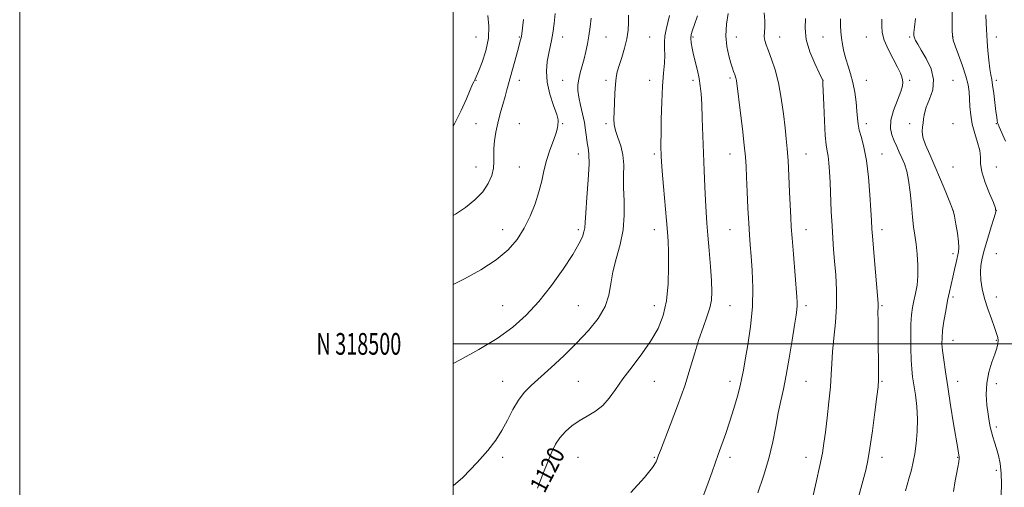
# Model space of a CAD drawing. Extents: x 2117300 to 2120200, y 317300 to 320200.
# Drawn here: x 2117300 to 2117754, y 318434 to 318650 of the extents above; entities that cross this region are included whole.
import ezdxf
from ezdxf.enums import TextEntityAlignment as Align

# ---------------------------------------------------------------- set-up
doc = ezdxf.new("R2010")
doc.units = 0
doc.header["$MEASUREMENT"] = 0
for name, color, linetype, lineweight in [('DTM SPOT ELEVATION', 2, 'Continuous', 13), ('GRID LINE', 7, 'Continuous', 0), ('GRID TEXT', 7, 'Continuous', 0), ('INDEX CONTOUR', 41, 'Continuous', 13), ('INDEX CONTOUR LABEL', 244, 'Continuous', 0), ('INTERMEDIATE CONTOUR', 44, 'Continuous', 0)]:
    doc.layers.add(name, color=color, linetype=linetype, lineweight=lineweight)
doc.styles.add('Style-ITALICS', font='ITALICS.shx')
doc.styles.add('Style-WORKING', font='WORKING.shx')

msp = doc.modelspace()

# ---------------------------------------------------------------- linework, layer by layer
at = {"layer": 'DTM SPOT ELEVATION'}
for p in [(2117510.51, 318641.63, 1108.88), (2117530.51, 318641.63, 1111.88), (2117550.51, 318641.63, 1114.66), (2117570.51, 318641.63, 1116.86), (2117590.51, 318641.63, 1119.02), (2117610.51, 318641.63, 1122.23), (2117630.51, 318641.63, 1124.75), (2117650.51, 318641.63, 1126.77), (2117670.51, 318641.63, 1129.19), (2117690.51, 318641.63, 1131.13), (2117710.51, 318641.63, 1133.8), (2117730.51, 318641.63, 1136.07), (2117750.51, 318641.63, 1138.57), (2117510.51, 318621.63, 1110.07), (2117530.51, 318621.63, 1112.57), (2117550.51, 318621.63, 1115.15), (2117570.51, 318621.63, 1117.64), (2117590.51, 318621.63, 1119.34), (2117610.51, 318621.63, 1121.6), (2117627.7, 318622.66, 1123.72), (2117670.51, 318621.63, 1128.01), (2117690.51, 318621.63, 1130.8), (2117710.51, 318621.63, 1132.23), (2117730.51, 318621.63, 1134.77), (2117750.51, 318621.63, 1138.33), (2117510.51, 318601.63, 1110.74), (2117530.51, 318601.63, 1113.33), (2117550.51, 318601.63, 1114.1), (2117570.51, 318601.63, 1117.7), (2117690.51, 318601.63, 1130.52), (2117710.51, 318601.63, 1133.64), (2117730.51, 318601.63, 1134.74), (2117750.51, 318601.63, 1137.93), (2117557.7, 318587.66, 1115.28), (2117592.7, 318587.66, 1119.68), (2117627.7, 318587.66, 1123.27), (2117662.7, 318587.66, 1126.84), (2117697.7, 318587.66, 1130.75), (2117510.51, 318581.63, 1111.17), (2117530.51, 318581.63, 1113.04), (2117730.51, 318581.63, 1135.17), (2117750.51, 318581.63, 1136.6), (2117730.51, 318561.63, 1133.99), (2117750.51, 318561.63, 1135.99), (2117522.7, 318552.66, 1113.28), (2117557.7, 318552.66, 1115.67), (2117592.7, 318552.66, 1119.35), (2117627.7, 318552.66, 1123.12), (2117662.7, 318552.66, 1126.7), (2117697.7, 318552.66, 1130.51), (2117730.51, 318541.63, 1133.61), (2117750.51, 318541.63, 1137.1), (2117730.51, 318521.63, 1134.31), (2117750.51, 318521.63, 1136.77), (2117522.7, 318517.66, 1115.09), (2117557.7, 318517.66, 1117.04), (2117592.7, 318517.66, 1119.31), (2117627.7, 318517.66, 1122.83), (2117662.7, 318517.66, 1126.39), (2117697.7, 318517.66, 1130.18), (2117730.51, 318501.63, 1134.73), (2117750.51, 318501.63, 1135.81), (2117522.7, 318482.66, 1117.23), (2117557.7, 318482.66, 1118.99), (2117592.7, 318482.66, 1120.85), (2117627.7, 318482.66, 1123.48), (2117662.7, 318482.66, 1126.91), (2117697.7, 318482.66, 1130.13), (2117732.7, 318482.66, 1134.66), (2117750.51, 318481.63, 1136.64), (2117750.51, 318461.63, 1136.35), (2117522.7, 318447.66, 1118.38), (2117557.48, 318447.66, 1120.99), (2117592.7, 318447.66, 1121.88), (2117627.7, 318447.66, 1124.45), (2117662.7, 318447.66, 1127.31), (2117697.7, 318447.66, 1130.55), (2117732.7, 318447.66, 1133.92), (2117750.51, 318441.63, 1135.6)]:
    msp.add_point(p, dxfattribs=at)
at = {"layer": 'GRID LINE', "flags": 128}
for points in [[(2117300, 317300), (2120200, 317300), (2120200, 320200), (2117300, 320200), (2117300, 317300)], [(2117500, 317500), (2120000, 317500), (2120000, 320000), (2117500, 320000), (2117500, 317500)], [(2120000, 318500), (2117500, 318500)]]:
    msp.add_lwpolyline(points, dxfattribs=at)
at = {"layer": 'INDEX CONTOUR', "flags": 128}
for points, elevation in [([(2117515.971, 318651.533), (2117516.408, 318646.651), (2117516.199, 318641.115), (2117515.003, 318635.312), (2117513.267, 318629.933), (2117511.635, 318625.748), (2117510.605, 318623.284), (2117510.072, 318622.115), (2117509.485, 318621.007), (2117508.924, 318619.785), (2117507.846, 318617.293), (2117506.061, 318613.128), (2117503.649, 318607.745), (2117500.759, 318601.817), (2117500, 318600.481)], 1110), ([(2117599.679, 318651.562), (2117598.961, 318648.254), (2117598.114, 318645.045), (2117597.497, 318642.014), (2117597.354, 318639.182), (2117597.482, 318636.342), (2117597.566, 318633.232), (2117597.368, 318629.563), (2117596.969, 318624.949), (2117596.53, 318618.979), (2117596.181, 318611.548), (2117595.944, 318603.778), (2117595.807, 318597.096), (2117595.76, 318592.568), (2117595.774, 318589.806), (2117595.817, 318588.061), (2117595.881, 318586.518), (2117596.041, 318584.097), (2117596.396, 318579.656), (2117596.998, 318572.572), (2117598.355, 318556.861), (2117598.789, 318551.59), (2117599.047, 318547.375), (2117599.207, 318542.468), (2117599.292, 318535.631), (2117599.097, 318527.643), (2117598.363, 318519.79), (2117596.863, 318513.041), (2117594.492, 318507.104), (2117591.178, 318501.372), (2117586.974, 318495.403), (2117582.436, 318489.427), (2117578.242, 318483.841), (2117574.869, 318478.975), (2117571.972, 318474.884), (2117569.004, 318471.56), (2117565.561, 318468.933), (2117561.821, 318466.71), (2117558.102, 318464.541), (2117554.684, 318462.143), (2117551.689, 318459.508), (2117549.194, 318456.691), (2117547.209, 318453.671), (2117545.446, 318450.104), (2117543.55, 318445.564), (2117541.272, 318439.828), (2117538.811, 318433.478)], 1120), ([(2117678.67, 318650.035), (2117678.534, 318646.922), (2117678.68, 318644.073), (2117679.022, 318641.221), (2117679.494, 318638.155), (2117680.131, 318634.913), (2117680.987, 318631.589), (2117682.08, 318628.225), (2117683.261, 318624.651), (2117684.34, 318620.644), (2117685.168, 318616.112), (2117685.752, 318611.503), (2117686.137, 318607.397), (2117686.396, 318604.179), (2117686.709, 318601.465), (2117687.279, 318598.676), (2117688.24, 318595.255), (2117689.416, 318590.727), (2117690.56, 318584.637), (2117691.466, 318576.875), (2117692.121, 318568.705), (2117692.558, 318561.736), (2117692.83, 318556.975), (2117693.078, 318553.038), (2117693.464, 318547.939), (2117694.089, 318540.392), (2117695.802, 318520.416), (2117695.951, 318518.451), (2117695.97, 318517.641), (2117695.934, 318516.82), (2117695.897, 318514.836), (2117695.903, 318510.542), (2117695.979, 318503.365), (2117696.168, 318487.903), (2117696.159, 318483.48), (2117695.945, 318480.21), (2117695.399, 318475.751), (2117694.454, 318468.507), (2117693.298, 318459.857), (2117692.171, 318451.926), (2117691.229, 318446.206), (2117690.26, 318441.664), (2117688.966, 318436.63), (2117687.101, 318429.839)], 1130)]:
    msp.add_lwpolyline(points, dxfattribs=dict(at, elevation=elevation))
at = {"layer": 'INTERMEDIATE CONTOUR', "flags": 128}
for points, elevation in [([(2117547.049, 318652.514), (2117546.46, 318647.851), (2117545.843, 318643.462), (2117545.257, 318640.022), (2117544.669, 318637.123), (2117544.022, 318634.086), (2117543.34, 318630.358), (2117542.959, 318625.899), (2117543.296, 318620.795), (2117544.581, 318615.259), (2117546.291, 318609.996), (2117547.72, 318605.835), (2117548.346, 318603.356), (2117548.387, 318602.144), (2117548.246, 318601.533), (2117548.204, 318600.888), (2117548.045, 318599.695), (2117547.428, 318597.47), (2117546.145, 318593.908), (2117544.506, 318589.423), (2117542.952, 318584.609), (2117541.787, 318579.913), (2117540.77, 318575.198), (2117539.524, 318570.183), (2117537.747, 318564.694), (2117535.442, 318558.98), (2117532.685, 318553.405), (2117529.458, 318548.241), (2117525.347, 318543.413), (2117519.842, 318538.763), (2117512.748, 318534.214), (2117505.139, 318530.033), (2117500, 318527.389)], 1114), ([(2117580.78, 318651.659), (2117580.755, 318648.292), (2117580.615, 318644.743), (2117580.091, 318640.84), (2117579.024, 318636.528), (2117577.686, 318632.218), (2117576.453, 318628.442), (2117575.618, 318625.512), (2117575.12, 318622.879), (2117574.813, 318619.776), (2117574.576, 318615.699), (2117574.377, 318611.189), (2117574.215, 318607.051), (2117574.119, 318603.848), (2117574.257, 318601.203), (2117574.832, 318598.5), (2117575.936, 318595.245), (2117577.216, 318591.435), (2117578.209, 318587.192), (2117578.588, 318582.598), (2117578.582, 318577.587), (2117578.557, 318572.051), (2117578.741, 318565.937), (2117578.806, 318559.398), (2117578.287, 318552.64), (2117576.906, 318545.872), (2117575.115, 318539.315), (2117573.557, 318533.19), (2117572.627, 318527.632), (2117571.721, 318522.412), (2117569.992, 318517.212), (2117566.794, 318511.78), (2117562.3, 318506.13), (2117556.886, 318500.339), (2117550.967, 318494.545), (2117545.113, 318489.103), (2117535.857, 318480.738), (2117532.676, 318477.498), (2117530, 318473.976), (2117527.491, 318469.65), (2117524.998, 318464.824), (2117522.418, 318460.009), (2117519.573, 318455.512), (2117515.959, 318450.822), (2117510.995, 318445.222), (2117504.376, 318438.397), (2117500, 318434.428)], 1118), ([(2117563.525, 318650.287), (2117563.071, 318646.245), (2117562.533, 318642.198), (2117561.894, 318638.446), (2117561.149, 318634.951), (2117560.305, 318631.591), (2117558.516, 318625.105), (2117557.83, 318622.176), (2117557.455, 318619.528), (2117557.448, 318616.877), (2117557.852, 318613.852), (2117558.652, 318610.211), (2117559.624, 318606.207), (2117560.492, 318602.217), (2117561.053, 318598.568), (2117561.414, 318595.389), (2117561.756, 318592.759), (2117562.193, 318590.539), (2117562.562, 318587.7), (2117562.633, 318582.999), (2117562.262, 318575.753), (2117561.653, 318567.517), (2117561.098, 318560.414), (2117560.799, 318555.99), (2117560.604, 318553.526), (2117560.272, 318551.735), (2117559.529, 318549.464), (2117557.958, 318546.11), (2117555.112, 318541.207), (2117550.724, 318534.549), (2117545.275, 318526.982), (2117539.422, 318519.608), (2117533.612, 318513.267), (2117527.423, 318507.738), (2117520.218, 318502.534), (2117511.726, 318497.347), (2117503.147, 318492.593), (2117500, 318490.939)], 1116), ([(2117612.711, 318651.378), (2117611.294, 318647.456), (2117610.282, 318644.72), (2117609.726, 318642.778), (2117609.555, 318641.036), (2117609.707, 318638.988), (2117610.139, 318636.483), (2117610.812, 318633.461), (2117612.566, 318626.166), (2117613.358, 318622.52), (2117613.927, 318619.145), (2117614.311, 318615.432), (2117614.597, 318610.576), (2117614.85, 318604.032), (2117615.368, 318588.031), (2117615.662, 318579.977), (2117615.978, 318572.54), (2117616.306, 318566.09), (2117616.644, 318560.766), (2117617.022, 318555.78), (2117617.478, 318550.117), (2117618.024, 318543.135), (2117618.579, 318535.703), (2117619.026, 318529.058), (2117619.247, 318524.09), (2117619.082, 318520.243), (2117618.362, 318516.606), (2117616.994, 318512.422), (2117615.197, 318507.56), (2117613.261, 318502.046), (2117611.375, 318495.858), (2117609.309, 318488.806), (2117606.728, 318480.652), (2117603.472, 318471.457), (2117600.081, 318462.471), (2117595.568, 318450.863), (2117594.705, 318448.589), (2117594.227, 318447.222), (2117593.591, 318445.63), (2117591.905, 318442.934), (2117588.193, 318438.327), (2117581.944, 318431.449)], 1122), ([(2117626.743, 318652.543), (2117626.034, 318647.529), (2117625.774, 318642.234), (2117626.204, 318637.269), (2117627.08, 318632.957), (2117628.035, 318629.55), (2117628.776, 318627.202), (2117629.304, 318625.683), (2117629.993, 318623.87), (2117630.239, 318623.143), (2117630.435, 318622.382), (2117630.615, 318621.328), (2117630.904, 318619.114), (2117632.339, 318607.629), (2117633.357, 318599.307), (2117634.236, 318591.728), (2117634.776, 318586.257), (2117635.071, 318581.852), (2117635.293, 318576.861), (2117635.574, 318570.147), (2117635.907, 318562.615), (2117636.247, 318555.682), (2117636.566, 318550.316), (2117636.908, 318545.694), (2117637.33, 318540.547), (2117637.831, 318533.896), (2117638.154, 318525.931), (2117637.981, 318517.133), (2117637.118, 318508.061), (2117635.871, 318499.587), (2117634.671, 318492.663), (2117633.824, 318487.863), (2117633.134, 318484.266), (2117632.281, 318480.576), (2117631.017, 318475.804), (2117629.401, 318470.199), (2117627.563, 318464.318), (2117625.637, 318458.655), (2117622.132, 318448.883), (2117620.77, 318444.95), (2117619.393, 318440.924), (2117617.615, 318435.894), (2117615.114, 318429.244)], 1124), ([(2117643.378, 318652.763), (2117643.73, 318649.054), (2117643.708, 318646.11), (2117643.524, 318643.789), (2117643.445, 318641.854), (2117643.697, 318640.039), (2117644.34, 318637.955), (2117645.391, 318635.184), (2117646.823, 318631.377), (2117648.434, 318626.452), (2117649.973, 318620.396), (2117651.242, 318613.357), (2117652.237, 318606.134), (2117653.004, 318599.684), (2117653.591, 318594.599), (2117654.054, 318589.987), (2117654.449, 318584.588), (2117654.819, 318577.592), (2117655.153, 318569.998), (2117655.632, 318558.299), (2117655.868, 318553.999), (2117656.251, 318548.713), (2117656.849, 318541.38), (2117658.517, 318521.756), (2117658.678, 318519.191), (2117658.666, 318517.575), (2117658.498, 318515.913), (2117658.103, 318513.265), (2117657.386, 318508.7), (2117656.299, 318501.708), (2117654.969, 318493.462), (2117653.57, 318485.554), (2117652.242, 318479.145), (2117651.008, 318473.686), (2117649.849, 318468.195), (2117648.712, 318461.889), (2117647.372, 318454.772), (2117645.561, 318447.041), (2117643.141, 318438.993), (2117640.485, 318431.28)], 1126), ([(2117713.171, 318650.237), (2117712.698, 318646.165), (2117712.428, 318643.628), (2117712.418, 318642.217), (2117712.672, 318641.243), (2117713.223, 318640.068), (2117714.229, 318638.286), (2117715.876, 318635.548), (2117718.166, 318631.648), (2117720.364, 318626.961), (2117721.551, 318622.005), (2117721.115, 318617.244), (2117719.678, 318612.917), (2117718.172, 318609.211), (2117717.309, 318606.246), (2117716.946, 318603.881), (2117716.72, 318601.908), (2117716.395, 318600.088), (2117716.234, 318598.059), (2117716.624, 318595.425), (2117717.849, 318591.866), (2117719.777, 318587.355), (2117722.171, 318581.938), (2117724.771, 318575.833), (2117727.204, 318569.944), (2117729.079, 318565.342), (2117730.138, 318562.691), (2117730.676, 318561), (2117731.123, 318558.871), (2117731.795, 318555.321), (2117732.539, 318551.043), (2117733.084, 318547.148), (2117733.224, 318544.43), (2117733.007, 318542.417), (2117731.94, 318537.54), (2117731.236, 318534.251), (2117730.472, 318530.818), (2117728.85, 318524.002), (2117727.991, 318520.003), (2117727.114, 318515.299), (2117726.319, 318510.433), (2117725.722, 318506.126), (2117725.42, 318502.847), (2117725.412, 318500.039), (2117725.677, 318496.89), (2117726.198, 318492.693), (2117726.987, 318487.162), (2117728.068, 318480.117), (2117729.411, 318471.673), (2117730.795, 318463.132), (2117732.671, 318451.729), (2117733.047, 318449.527), (2117733.342, 318447.932), (2117733.331, 318447.105), (2117733.115, 318445.576), (2117732.653, 318443.032), (2117732.062, 318439.89), (2117731.503, 318436.754), (2117730.763, 318431.931)], 1134), ([(2117730.17, 318653.989), (2117730.088, 318649.041), (2117730.069, 318644.754), (2117730.19, 318642.086), (2117730.622, 318640.146), (2117731.559, 318637.579), (2117733.087, 318633.433), (2117734.858, 318628.378), (2117736.414, 318623.486), (2117737.41, 318619.559), (2117737.928, 318616.29), (2117738.168, 318613.107), (2117738.33, 318609.546), (2117738.64, 318605.608), (2117739.332, 318601.408), (2117740.519, 318597.092), (2117741.835, 318592.94), (2117742.794, 318589.264), (2117743.101, 318586.2), (2117743.228, 318583.17), (2117743.84, 318579.427), (2117745.373, 318574.539), (2117747.365, 318569.389), (2117749.121, 318565.182), (2117750.078, 318562.682), (2117750.18, 318560.887), (2117749.498, 318558.351), (2117748.16, 318554.067), (2117746.523, 318548.773), (2117745.003, 318543.649), (2117743.935, 318539.574), (2117743.34, 318536.239), (2117743.159, 318533.04), (2117743.353, 318529.473), (2117743.957, 318525.448), (2117745.022, 318520.976), (2117746.534, 318516.163), (2117748.198, 318511.508), (2117749.652, 318507.602), (2117750.614, 318504.862), (2117751.11, 318502.993), (2117751.253, 318501.527), (2117751.114, 318500.008), (2117750.638, 318498.055), (2117749.736, 318495.3), (2117748.41, 318491.498), (2117747.03, 318486.884), (2117746.057, 318481.815), (2117745.823, 318476.652), (2117746.134, 318471.781), (2117746.664, 318467.586), (2117747.158, 318464.332), (2117747.636, 318461.753), (2117748.185, 318459.459), (2117748.873, 318457.11), (2117749.679, 318454.566), (2117750.562, 318451.739), (2117751.461, 318448.529), (2117752.233, 318444.791), (2117752.722, 318440.368), (2117752.823, 318435.279), (2117752.65, 318430.239)], 1136), ([(2117745.62, 318651.826), (2117745.836, 318647.944), (2117745.96, 318645.079), (2117746.059, 318642.566), (2117746.238, 318639.528), (2117746.578, 318635.402), (2117747.025, 318630.865), (2117747.494, 318626.91), (2117747.923, 318624.192), (2117748.336, 318622.02), (2117748.787, 318619.367), (2117749.306, 318615.54), (2117750.304, 318607.297), (2117750.653, 318604.621), (2117750.898, 318603.005), (2117751.074, 318602.061), (2117751.263, 318601.34), (2117751.747, 318600.139), (2117754.753, 318593.513)], 1138), ([(2117532.362, 318649.749), (2117531.555, 318643.159), (2117531.389, 318641.945), (2117531.249, 318641.214), (2117531.026, 318640.267), (2117530.611, 318638.652), (2117529.894, 318635.978), (2117524.738, 318617.168), (2117523.885, 318614.144), (2117522.829, 318610.447), (2117521.671, 318606.245), (2117520.572, 318601.873), (2117519.677, 318597.626), (2117519.049, 318593.658), (2117518.734, 318590.088), (2117518.721, 318586.959), (2117518.75, 318584.037), (2117518.508, 318581.012), (2117517.702, 318577.648), (2117516.118, 318574.006), (2117513.565, 318570.222), (2117509.96, 318566.447), (2117505.644, 318562.9), (2117501.073, 318559.817), (2117500, 318559.244)], 1112), ([(2117662.513, 318650.088), (2117662.289, 318645.672), (2117662.798, 318640.528), (2117664.469, 318634.812), (2117666.728, 318629.335), (2117668.747, 318625.071), (2117670.329, 318621.8), (2117670.405, 318621.61), (2117670.426, 318621.35), (2117670.481, 318620.005), (2117670.838, 318610.303), (2117671.161, 318602.871), (2117671.566, 318596.209), (2117672.029, 318591.783), (2117672.502, 318588.953), (2117672.927, 318586.55), (2117673.265, 318583.563), (2117673.54, 318579.608), (2117673.796, 318574.452), (2117674.363, 318561.096), (2117674.684, 318554.47), (2117675.036, 318548.784), (2117675.431, 318543.574), (2117675.885, 318538.11), (2117676.374, 318531.831), (2117676.728, 318524.844), (2117676.736, 318517.425), (2117676.275, 318509.885), (2117675.57, 318502.672), (2117674.93, 318496.271), (2117674.573, 318490.923), (2117674.337, 318485.892), (2117673.97, 318480.198), (2117673.295, 318473.229), (2117672.444, 318465.827), (2117671.626, 318459.203), (2117670.962, 318454.111), (2117670.224, 318449.499), (2117669.096, 318443.86), (2117667.395, 318436.251), (2117665.459, 318427.979)], 1128), ([(2117697.608, 318649.921), (2117697.602, 318646.789), (2117697.825, 318643.726), (2117698.73, 318640.233), (2117700.581, 318636.015), (2117702.879, 318631.607), (2117704.938, 318627.751), (2117706.235, 318625.002), (2117706.898, 318623.17), (2117707.22, 318621.879), (2117707.396, 318620.717), (2117707.229, 318619.124), (2117706.428, 318616.503), (2117704.868, 318612.506), (2117703.1, 318607.773), (2117701.842, 318603.194), (2117701.628, 318599.452), (2117702.252, 318596.412), (2117703.323, 318593.732), (2117704.509, 318591.125), (2117705.718, 318588.509), (2117706.918, 318585.856), (2117708.075, 318583.068), (2117709.131, 318579.762), (2117710.027, 318575.488), (2117710.725, 318570.021), (2117711.289, 318564.053), (2117711.803, 318558.496), (2117712.338, 318553.996), (2117712.894, 318550.093), (2117713.456, 318546.052), (2117713.984, 318541.349), (2117714.336, 318536.287), (2117714.344, 318531.381), (2117713.909, 318527.036), (2117713.194, 318523.242), (2117712.428, 318519.877), (2117711.803, 318516.749), (2117711.355, 318513.358), (2117711.082, 318509.128), (2117710.977, 318503.743), (2117711.02, 318497.902), (2117711.187, 318492.566), (2117711.463, 318488.392), (2117711.868, 318484.84), (2117712.433, 318481.067), (2117713.142, 318476.429), (2117713.791, 318471.065), (2117714.131, 318465.314), (2117713.986, 318459.519), (2117713.48, 318454.059), (2117712.811, 318449.323), (2117712.115, 318445.485), (2117711.288, 318441.882), (2117710.162, 318437.643), (2117708.647, 318432.21)], 1132)]:
    msp.add_lwpolyline(points, dxfattribs=dict(at, elevation=elevation))

# ---------------------------------------------------------------- texts
at = {"layer": 'GRID TEXT', "style": 'Style-WORKING', "width": 0.67}
msp.add_text('N 318500', height=10, dxfattribs=at).set_placement((2117475.994, 318500), align=Align.MIDDLE_RIGHT)
at = {"layer": 'INDEX CONTOUR LABEL', "style": 'Style-ITALICS', "width": 0.875}
msp.add_text('1120', height=8, rotation=62.4, dxfattribs=at).set_placement((2117538.445, 318432.508, 1120), align=Align.MIDDLE_LEFT)

doc.saveas('drawing.dxf')
